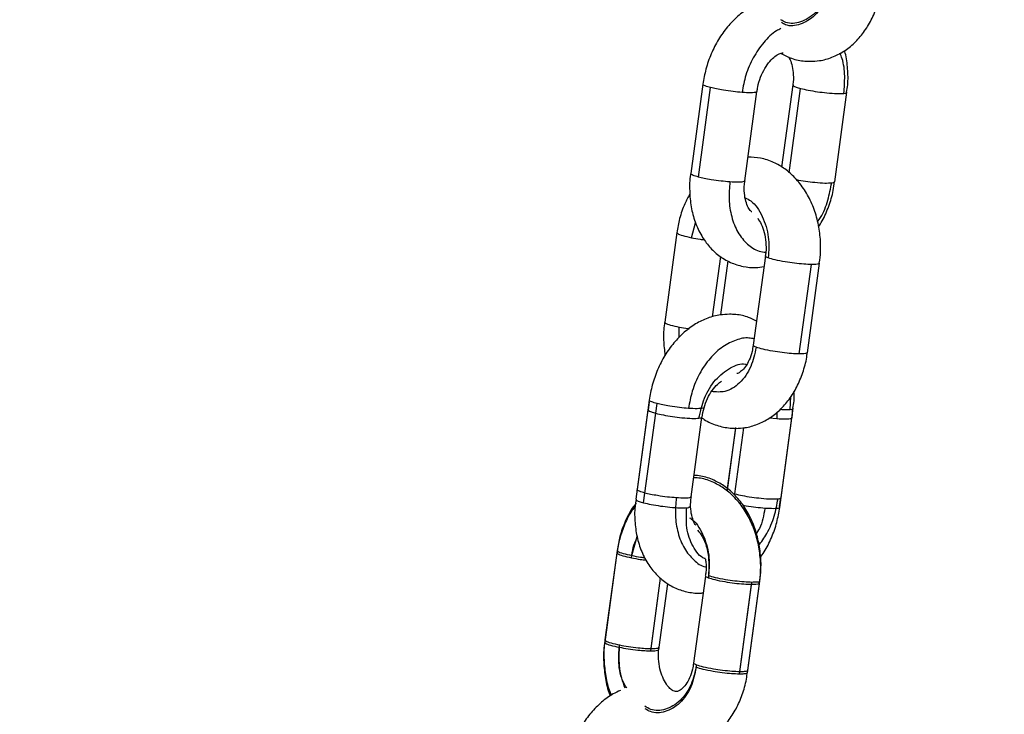
# Model space of a CAD drawing. Units: metres. Extents: x 4.7 to 27.1, y 9.3 to 24.2.
# Drawn here: x 8 to 8.1, y 19.7 to 19.8 of the extents above; entities that cross this region are included whole.
import ezdxf

# ---------------------------------------------------------------- set-up
doc = ezdxf.new("R2010")
doc.units = ezdxf.units.M
doc.layers.add('DIASTASEIS', color=8, linetype='Continuous')
doc.styles.get("Standard").update_dxf_attribs({"font": 'ARIALN.TTF'})
doc.dimstyles.new('STANDARD_ACAD', dxfattribs={"dimtxt": 0.18, "dimasz": 0.15, "dimexe": 0.18, "dimexo": 0.0625, "dimgap": 0.09, "dimtad": 0, "dimtih": 1, "dimtoh": 1, "dimzin": 0, "dimdsep": 46, "dimtxsty": 'Standard', "dimblk": 'OBLIQUE', "dimcen": 0.09, "dimadec": 0, "dimazin": 0, "dimtfac": 1, "dimtofl": 0, "dimtmove": 0, "dimatfit": 3, "dimfxl": 1, "dimtolj": 1, "dimtzin": 0, "dimarcsym": 0})

# ---------------------------------------------------------------- blocks, each defined once
blk = doc.blocks.new('_Oblique')
at = {"color": 0, "linetype": 'ByBlock', "lineweight": -2}
blk.add_line((-0.5, -0.5), (0.5, 0.5), dxfattribs=at)
blk = doc.blocks.new('*D26')
at = {"layer": 'Defpoints', "color": 0}
for p in [(9.49334, 21.81362), (6.27316, 18.62863), (9.49334, 18.62863)]:
    blk.add_point(p, dxfattribs=at)
at = {"layer": 'DIASTASEIS', "color": 0, "lineweight": -2}
for p, q in [((9.43084, 21.81362), (6.09316, 21.81362)), ((6.27316, 21.81362), (6.27316, 20.40303)), ((6.27316, 18.62863), (6.27316, 20.03922)), ((9.43084, 18.62863), (6.09316, 18.62863))]:
    blk.add_line(p, q, dxfattribs=at)
at = {"layer": 'DIASTASEIS', "color": 0, "linetype": 'ByBlock', "lineweight": -2, "xscale": 0.15, "yscale": 0.15, "zscale": 0.15}
for p, rotation in [((6.27316, 21.81362), 90), ((6.27316, 18.62863), 270)]:
    blk.add_blockref('_Oblique', p, dxfattribs=dict(at, rotation=rotation))
at = {"layer": 'DIASTASEIS', "color": 0, "insert": (6.27316, 20.22113), "char_height": 0.18, "attachment_point": 5}
blk.add_mtext('\\A1;\\A1;3.20', dxfattribs=at)
blk = doc.blocks.new('PSH1_S232')
at = {"color": 7, "linetype": 'Continuous', "lineweight": 25}
for p, q in [((8.0371, 3.6524), (8.03576, 3.64257)), ((8.03662, 3.64219), (8.03795, 3.65202)), ((8.04698, 3.65231), (8.04575, 3.64328)), ((8.04171, 3.64176), (8.04304, 3.6516)), ((8.05159, 3.64167), (8.05293, 3.65151)), ((8.03423, 3.63608), (8.0329, 3.62624)), ((8.04397, 3.63352), (8.04263, 3.62369)), ((8.03906, 3.62703), (8.03986, 3.63297)), ((8.04769, 3.62274), (8.04903, 3.63257)), ((8.04858, 3.62288), (8.04992, 3.63272)), ((8.0312, 3.61767), (8.02987, 3.60784)), ((8.03072, 3.60745), (8.03206, 3.61729)), ((8.03121, 3.61744), (8.03109, 3.6166)), ((8.03106, 3.6166), (8.02972, 3.60677)), ((8.03058, 3.60639), (8.03191, 3.61622)), ((8.04569, 3.60694), (8.04703, 3.61677)), ((8.03581, 3.60703), (8.037, 3.6158)), ((8.03581, 3.60703), (8.037, 3.6158)), ((8.04555, 3.60587), (8.04689, 3.61571)), ((8.04069, 3.61467), (8.03975, 3.60775)), ((8.04068, 3.61458), (8.03977, 3.60794)), ((8.04553, 3.60598), (8.04566, 3.60694)), ((8.02764, 3.60088), (8.02631, 3.59105)), ((8.02768, 3.60114), (8.02634, 3.59131)), ((8.03738, 3.59833), (8.03608, 3.58875)), ((8.03738, 3.59833), (8.03608, 3.58875)), ((8.04114, 3.5878), (8.04248, 3.59763)), ((8.04203, 3.58794), (8.04336, 3.59778)), ((8.03229, 3.5905), (8.03324, 3.59748)), ((8.03229, 3.5905), (8.03324, 3.59748)), ((8.04111, 3.58755), (8.04244, 3.59738)), ((8.04199, 3.58769), (8.04333, 3.59752))]:
    blk.add_line(p, q, dxfattribs=at)
at = {"color": 8, "linetype": 'Continuous', "lineweight": 25}
for p, q in [((8.04657, 3.64266), (8.04783, 3.65193)), ((8.03584, 3.63552), (8.03629, 3.63715)), ((8.03816, 3.62681), (8.03906, 3.63344)), ((8.0345, 3.62456), (8.0345, 3.62569)), ((8.0467, 3.61665), (8.04676, 3.61806)), ((8.04524, 3.61634), (8.04524, 3.6156)), ((8.04524, 3.6156), (8.04439, 3.61568)), ((8.0406, 3.60736), (8.04159, 3.61463)), ((8.0406, 3.60736), (8.04159, 3.61463)), ((8.02928, 3.60058), (8.02987, 3.60269)), ((8.03137, 3.5901), (8.03245, 3.59809)), ((8.0314, 3.59035), (8.03245, 3.59809))]:
    blk.add_line(p, q, dxfattribs=at)
for points, knots in [([(8.05118, 3.66418), (8.05103, 3.66345), (8.05071, 3.66191), (8.04948, 3.66009), (8.0479, 3.65914), (8.04652, 3.65897), (8.04584, 3.65937), (8.04566, 3.65947)], [0, 0, 0, 0, 0.220922, 0.460046, 0.699171, 0.920093, 1, 1, 1, 1]), ([(8.05115, 3.66393), (8.051, 3.66319), (8.05068, 3.66165), (8.04945, 3.65983), (8.04787, 3.65889), (8.04652, 3.6587), (8.04587, 3.65908), (8.04572, 3.65917)], [0, 0, 0, 0, 0.22393, 0.46631, 0.70869, 0.93262, 1, 1, 1, 1]), ([(8.04567, 3.6585), (8.04551, 3.65843), (8.04483, 3.65811), (8.04375, 3.65703), (8.0426, 3.65537), (8.04177, 3.65345), (8.04152, 3.65213), (8.0414, 3.65149)], [0, 0, 0, 0, 0.076095, 0.315268, 0.55444, 0.784984, 1, 1, 1, 1]), ([(8.05259, 3.65138), (8.05264, 3.65202), (8.05274, 3.65334), (8.05256, 3.65487), (8.05224, 3.6556), (8.05215, 3.6558)], [0, 0, 0, 0, 0.406392, 0.842133, 1, 1, 1, 1]), ([(8.03795, 3.65202), (8.03774, 3.65208), (8.03731, 3.65221), (8.03706, 3.65234), (8.03712, 3.65239), (8.03713, 3.6524)], [0, 0, 0, 0, 0.438899, 0.887136, 1, 1, 1, 1]), ([(8.04702, 3.65231), (8.04702, 3.65228), (8.04701, 3.65221), (8.04732, 3.65208), (8.04766, 3.65198), (8.04783, 3.65193)], [0, 0, 0, 0, 0.305566, 0.661361, 1, 1, 1, 1]), ([(8.04301, 3.6516), (8.043, 3.65157), (8.04297, 3.65149), (8.04243, 3.65143), (8.04174, 3.65147), (8.0414, 3.65149)], [0, 0, 0, 0, 0.237127, 0.620784, 1, 1, 1, 1]), ([(8.05259, 3.65138), (8.05274, 3.6514), (8.05293, 3.65143), (8.05289, 3.65149), (8.05288, 3.65151)], [0, 0, 0, 0, 0.7586095, 1, 1, 1, 1]), ([(8.03662, 3.64219), (8.0364, 3.64225), (8.03597, 3.64238), (8.03573, 3.64251), (8.03578, 3.64256), (8.0358, 3.64257)], [0, 0, 0, 0, 0.438899, 0.887136, 1, 1, 1, 1]), ([(8.04006, 3.64165), (8.04001, 3.64101), (8.0399, 3.63968), (8.04021, 3.63777), (8.04089, 3.63605), (8.04194, 3.63477), (8.04302, 3.63405), (8.04376, 3.63395), (8.04401, 3.63392)], [0, 0, 0, 0, 0.168681, 0.349544, 0.537176, 0.724808, 0.905671, 1, 1, 1, 1]), ([(8.04167, 3.64177), (8.04166, 3.64174), (8.04163, 3.64166), (8.04109, 3.6416), (8.04041, 3.64164), (8.04006, 3.64165)], [0, 0, 0, 0, 0.237127, 0.620784, 1, 1, 1, 1]), ([(8.04737, 3.6419), (8.0477, 3.64185), (8.04835, 3.64173), (8.04947, 3.64159), (8.05055, 3.64151), (8.05102, 3.64154), (8.05126, 3.64155)], [0, 0, 0, 0, 0.22823, 0.455119, 0.729146, 1, 1, 1, 1]), ([(8.0497, 3.63727), (8.04981, 3.63743), (8.0503, 3.63811), (8.05088, 3.6396), (8.05113, 3.64092), (8.05126, 3.64155)], [0, 0, 0, 0, 0.131421, 0.580846, 1, 1, 1, 1]), ([(8.04175, 3.6399), (8.04196, 3.6398), (8.04273, 3.63943), (8.0437, 3.63792), (8.04442, 3.63567), (8.04433, 3.63408), (8.04428, 3.63331)], [0, 0, 0, 0, 0.115506, 0.418013, 0.72052, 1, 1, 1, 1]), ([(8.03426, 3.63607), (8.03427, 3.63604), (8.03429, 3.63595), (8.03482, 3.63575), (8.0355, 3.6356), (8.03584, 3.63552)], [0, 0, 0, 0, 0.248047, 0.626212, 1, 1, 1, 1]), ([(8.03584, 3.63552), (8.03615, 3.63546), (8.03662, 3.63537), (8.03711, 3.63531), (8.03727, 3.63529)], [0, 0, 0, 0, 0.687913, 1, 1, 1, 1]), ([(8.04428, 3.63331), (8.04414, 3.63337), (8.04395, 3.63345), (8.044, 3.6335), (8.04402, 3.63352)], [0, 0, 0, 0, 0.716519, 1, 1, 1, 1]), ([(8.04987, 3.63272), (8.04987, 3.6327), (8.04987, 3.63263), (8.04956, 3.63258), (8.0492, 3.63257), (8.04903, 3.63257)], [0, 0, 0, 0, 0.295703, 0.656552, 1, 1, 1, 1]), ([(8.03292, 3.62624), (8.03293, 3.6262), (8.03295, 3.62612), (8.03348, 3.62591), (8.03416, 3.62576), (8.0345, 3.62569)], [0, 0, 0, 0, 0.248047, 0.626212, 1, 1, 1, 1]), ([(8.0345, 3.62569), (8.03482, 3.62563), (8.03517, 3.62556), (8.03554, 3.62551), (8.03558, 3.62551)], [0, 0, 0, 0, 0.903416, 1, 1, 1, 1]), ([(8.04273, 3.62439), (8.04254, 3.62443), (8.04191, 3.62458), (8.04072, 3.62432), (8.03925, 3.6236), (8.03785, 3.62232), (8.0367, 3.62063), (8.03588, 3.61872), (8.03563, 3.61739), (8.03551, 3.61675)], [0, 0, 0, 0, 0.062732, 0.209889, 0.367675, 0.531366, 0.695057, 0.852842, 1, 1, 1, 1]), ([(8.04295, 3.62347), (8.04281, 3.62353), (8.04261, 3.62362), (8.04267, 3.62367), (8.04268, 3.62369)], [0, 0, 0, 0, 0.716519, 1, 1, 1, 1]), ([(8.04295, 3.62347), (8.04279, 3.62274), (8.04245, 3.62121), (8.0412, 3.61945), (8.03963, 3.61846), (8.03855, 3.61856), (8.03806, 3.61861)], [0, 0, 0, 0, 0.2454994, 0.5112261, 0.7769528, 1, 1, 1, 1]), ([(8.04854, 3.62289), (8.04854, 3.62286), (8.04854, 3.6228), (8.04822, 3.62275), (8.04787, 3.62274), (8.04769, 3.62274)], [0, 0, 0, 0, 0.295703, 0.656552, 1, 1, 1, 1]), ([(8.03667, 3.61567), (8.03683, 3.61642), (8.03717, 3.61798), (8.03844, 3.62002), (8.04005, 3.62126), (8.04131, 3.62175), (8.04185, 3.62158), (8.0419, 3.62157)], [0, 0, 0, 0, 0.235279, 0.489944, 0.744608, 0.979888, 1, 1, 1, 1]), ([(8.03206, 3.61729), (8.03185, 3.61735), (8.03142, 3.61748), (8.03117, 3.61761), (8.03123, 3.61766), (8.03124, 3.61767)], [0, 0, 0, 0, 0.438899, 0.887136, 1, 1, 1, 1]), ([(8.0311, 3.6166), (8.0311, 3.61657), (8.03109, 3.6165), (8.03139, 3.61637), (8.03174, 3.61627), (8.03191, 3.61622)], [0, 0, 0, 0, 0.313851, 0.665402, 1, 1, 1, 1]), ([(8.03711, 3.61687), (8.0371, 3.61684), (8.03708, 3.61676), (8.03653, 3.6167), (8.03585, 3.61674), (8.03551, 3.61675)], [0, 0, 0, 0, 0.237127, 0.620784, 1, 1, 1, 1]), ([(8.04561, 3.61666), (8.04572, 3.61665), (8.0462, 3.61661), (8.04648, 3.61663), (8.0467, 3.61665)], [0, 0, 0, 0, 0.223621, 1, 1, 1, 1]), ([(8.0467, 3.61665), (8.04684, 3.61667), (8.04704, 3.6167), (8.047, 3.61676), (8.04699, 3.61677)], [0, 0, 0, 0, 0.758609, 1, 1, 1, 1]), ([(8.03667, 3.61567), (8.03682, 3.61569), (8.03701, 3.61572), (8.03697, 3.61579), (8.03696, 3.6158)], [0, 0, 0, 0, 0.746439, 1, 1, 1, 1]), ([(8.04685, 3.61571), (8.04684, 3.61568), (8.04681, 3.6156), (8.04627, 3.61554), (8.04558, 3.61558), (8.04524, 3.6156)], [0, 0, 0, 0, 0.235531, 0.619991, 1, 1, 1, 1]), ([(8.03072, 3.60745), (8.03051, 3.60752), (8.03008, 3.60764), (8.02983, 3.60778), (8.02989, 3.60782), (8.0299, 3.60783)], [0, 0, 0, 0, 0.438899, 0.887136, 1, 1, 1, 1]), ([(8.02976, 3.60677), (8.02976, 3.60674), (8.02975, 3.60667), (8.03006, 3.60654), (8.03041, 3.60644), (8.03058, 3.60639)], [0, 0, 0, 0, 0.313851, 0.665402, 1, 1, 1, 1]), ([(8.03417, 3.60692), (8.03412, 3.60628), (8.034, 3.60495), (8.03431, 3.60304), (8.035, 3.60131), (8.03606, 3.60006), (8.03691, 3.59941), (8.03741, 3.59932), (8.03742, 3.59931)], [0, 0, 0, 0, 0.184954, 0.383265, 0.588998, 0.794731, 0.993042, 1, 1, 1, 1]), ([(8.03578, 3.60704), (8.03577, 3.607), (8.03574, 3.60692), (8.0352, 3.60687), (8.03451, 3.6069), (8.03417, 3.60692)], [0, 0, 0, 0, 0.237127, 0.620784, 1, 1, 1, 1]), ([(8.04319, 3.60164), (8.04352, 3.60208), (8.04423, 3.60304), (8.04499, 3.60486), (8.04524, 3.60618), (8.04536, 3.60682)], [0, 0, 0, 0, 0.303993, 0.664125, 1, 1, 1, 1]), ([(8.03735, 3.60025), (8.03733, 3.60025), (8.03676, 3.60041), (8.03594, 3.60155), (8.0352, 3.60351), (8.03529, 3.60509), (8.03533, 3.60584)], [0, 0, 0, 0, 0.01278, 0.35042, 0.688061, 1, 1, 1, 1]), ([(8.03533, 3.60584), (8.03548, 3.60586), (8.03568, 3.60589), (8.03563, 3.60595), (8.03562, 3.60597)], [0, 0, 0, 0, 0.746439, 1, 1, 1, 1]), ([(8.04391, 3.60576), (8.04359, 3.60579), (8.04293, 3.60585), (8.04207, 3.60597), (8.04163, 3.60605), (8.04152, 3.60607)], [0, 0, 0, 0, 0.413853, 0.848674, 1, 1, 1, 1]), ([(8.04391, 3.60576), (8.04377, 3.60499), (8.04359, 3.60393), (8.04303, 3.6031), (8.04288, 3.60287)], [0, 0, 0, 0, 0.728604, 1, 1, 1, 1]), ([(8.04551, 3.60588), (8.0455, 3.60585), (8.04548, 3.60577), (8.04493, 3.60571), (8.04425, 3.60575), (8.04391, 3.60576)], [0, 0, 0, 0, 0.235531, 0.619991, 1, 1, 1, 1]), ([(8.03563, 3.60472), (8.03569, 3.60469), (8.0363, 3.60437), (8.03714, 3.60296), (8.03787, 3.60074), (8.03778, 3.59914), (8.03773, 3.59837)], [0, 0, 0, 0, 0.03846, 0.367318, 0.696175, 1, 1, 1, 1]), ([(8.03652, 3.60336), (8.0367, 3.60314), (8.03732, 3.60238), (8.03781, 3.60045), (8.03774, 3.59887), (8.0377, 3.59811)], [0, 0, 0, 0, 0.176951, 0.604758, 1, 1, 1, 1]), ([(8.02925, 3.60033), (8.02936, 3.60111), (8.02948, 3.60193), (8.02988, 3.6025), (8.0299, 3.60253)], [0, 0, 0, 0, 0.952714, 1, 1, 1, 1]), ([(8.02767, 3.60088), (8.02768, 3.60084), (8.0277, 3.60075), (8.02823, 3.60055), (8.02891, 3.6004), (8.02925, 3.60033)], [0, 0, 0, 0, 0.248047, 0.626212, 1, 1, 1, 1]), ([(8.02771, 3.60113), (8.02772, 3.6011), (8.02773, 3.60101), (8.02826, 3.60081), (8.02894, 3.60066), (8.02928, 3.60058)], [0, 0, 0, 0, 0.248047, 0.626212, 1, 1, 1, 1]), ([(8.02925, 3.60033), (8.02957, 3.60027), (8.03009, 3.60017), (8.03066, 3.6001), (8.03088, 3.60007)], [0, 0, 0, 0, 0.606089, 1, 1, 1, 1]), ([(8.02928, 3.60058), (8.0296, 3.60052), (8.03007, 3.60043), (8.03057, 3.60037), (8.03072, 3.60035)], [0, 0, 0, 0, 0.68448, 1, 1, 1, 1]), ([(8.0377, 3.59811), (8.03756, 3.59817), (8.03736, 3.59825), (8.03741, 3.59831), (8.03743, 3.59832)], [0, 0, 0, 0, 0.716519, 1, 1, 1, 1]), ([(8.04332, 3.59779), (8.04332, 3.59776), (8.04332, 3.59769), (8.043, 3.59764), (8.04265, 3.59764), (8.04248, 3.59763)], [0, 0, 0, 0, 0.2957034, 0.6565519, 1, 1, 1, 1]), ([(8.04328, 3.59753), (8.04328, 3.5975), (8.04328, 3.59744), (8.04297, 3.59739), (8.04262, 3.59738), (8.04244, 3.59738)], [0, 0, 0, 0, 0.295703, 0.656552, 1, 1, 1, 1]), ([(8.02637, 3.5913), (8.02638, 3.59127), (8.0264, 3.59118), (8.02693, 3.59098), (8.02761, 3.59083), (8.02795, 3.59075)], [0, 0, 0, 0, 0.248047, 0.626212, 1, 1, 1, 1]), ([(8.02634, 3.59105), (8.02634, 3.59101), (8.02636, 3.59092), (8.02689, 3.59072), (8.02757, 3.59057), (8.02791, 3.5905)], [0, 0, 0, 0, 0.248047, 0.626212, 1, 1, 1, 1]), ([(8.02856, 3.586), (8.02829, 3.58672), (8.02776, 3.58813), (8.02786, 3.58972), (8.02791, 3.5905)], [0, 0, 0, 0, 0.514647, 1, 1, 1, 1]), ([(8.02873, 3.58604), (8.02869, 3.58609), (8.02822, 3.58671), (8.02784, 3.58843), (8.02791, 3.59), (8.02795, 3.59075)], [0, 0, 0, 0, 0.048039, 0.542852, 1, 1, 1, 1]), ([(8.03137, 3.5901), (8.03158, 3.5901), (8.03202, 3.59011), (8.03228, 3.59018), (8.03223, 3.59023), (8.03223, 3.59024)], [0, 0, 0, 0, 0.454728, 0.919132, 1, 1, 1, 1]), ([(8.0314, 3.59035), (8.03162, 3.59036), (8.03205, 3.59037), (8.03231, 3.59043), (8.03227, 3.59049), (8.03226, 3.5905)], [0, 0, 0, 0, 0.454728, 0.919132, 1, 1, 1, 1]), ([(8.0364, 3.58854), (8.03623, 3.5878), (8.0359, 3.58627), (8.03464, 3.58449), (8.03305, 3.58357), (8.03163, 3.58345), (8.03093, 3.58389), (8.03071, 3.58403)], [0, 0, 0, 0, 0.217628, 0.453187, 0.688746, 0.906374, 1, 1, 1, 1]), ([(8.03636, 3.58828), (8.0362, 3.58755), (8.03587, 3.58602), (8.03461, 3.58423), (8.03301, 3.58332), (8.03163, 3.58319), (8.03095, 3.58361), (8.03077, 3.58372)], [0, 0, 0, 0, 0.2205766, 0.4593269, 0.6980773, 0.9186539, 1, 1, 1, 1]), ([(8.0364, 3.58854), (8.03626, 3.5886), (8.03606, 3.58868), (8.03611, 3.58873), (8.03613, 3.58875)], [0, 0, 0, 0, 0.716519, 1, 1, 1, 1]), ([(8.04198, 3.58795), (8.04198, 3.58792), (8.04198, 3.58786), (8.04167, 3.58781), (8.04131, 3.5878), (8.04114, 3.5878)], [0, 0, 0, 0, 0.295703, 0.656552, 1, 1, 1, 1]), ([(8.04195, 3.5877), (8.04195, 3.58767), (8.04195, 3.5876), (8.04163, 3.58755), (8.04128, 3.58755), (8.04111, 3.58755)], [0, 0, 0, 0, 0.295703, 0.656552, 1, 1, 1, 1])]:
    blk.add_open_spline(points, degree=3, knots=knots, dxfattribs=at)
at = {"color": 7, "linetype": 'Continuous', "lineweight": 25}
for points, knots in [([(8.04889, 3.65491), (8.04923, 3.65492), (8.05005, 3.65496), (8.0513, 3.65531), (8.0526, 3.65597), (8.05377, 3.65689), (8.05479, 3.65806), (8.05565, 3.65945), (8.05629, 3.66102), (8.05667, 3.66236), (8.05674, 3.66318), (8.05676, 3.6634)], [0, 0, 0, 0, 0.084753, 0.202987, 0.321172, 0.441257, 0.564488, 0.691047, 0.820141, 0.950658, 1, 1, 1, 1]), ([(8.04301, 3.66115), (8.04273, 3.66103), (8.042, 3.66071), (8.04091, 3.65988), (8.03977, 3.65872), (8.03878, 3.65732), (8.03798, 3.65575), (8.03739, 3.65409), (8.0372, 3.65296), (8.03711, 3.6524)], [0, 0, 0, 0, 0.087466, 0.234826, 0.386369, 0.540894, 0.69691, 0.853455, 1, 1, 1, 1]), ([(8.05289, 3.65151), (8.05294, 3.65178), (8.05308, 3.65264), (8.05302, 3.6541), (8.0529, 3.65537), (8.05268, 3.65599), (8.05265, 3.65607)], [0, 0, 0, 0, 0.173141, 0.554972, 0.940125, 1, 1, 1, 1]), ([(8.04307, 3.6516), (8.04308, 3.65176), (8.04314, 3.65229), (8.04342, 3.65318), (8.04389, 3.65415), (8.04445, 3.65494), (8.04503, 3.65548), (8.04553, 3.65577), (8.0458, 3.65583), (8.04589, 3.65584), (8.04591, 3.65584)], [0, 0, 0, 0, 0.066516, 0.21347, 0.360111, 0.504811, 0.647434, 0.790343, 0.93797, 1, 1, 1, 1]), ([(8.04562, 3.6558), (8.04602, 3.65559), (8.04686, 3.65516), (8.048, 3.65493), (8.04869, 3.65491), (8.04889, 3.65491)], [0, 0, 0, 0, 0.386853, 0.8236, 1, 1, 1, 1]), ([(8.04649, 3.6554), (8.04655, 3.6553), (8.04671, 3.65507), (8.04694, 3.65438), (8.04705, 3.65344), (8.04706, 3.65271), (8.04698, 3.65234), (8.04698, 3.65232)], [0, 0, 0, 0, 0.183421, 0.451709, 0.717625, 0.985328, 1, 1, 1, 1]), ([(8.0414, 3.65149), (8.04108, 3.65151), (8.04042, 3.65157), (8.03942, 3.65171), (8.03857, 3.65187), (8.03815, 3.65197), (8.03795, 3.65202)], [0, 0, 0, 0, 0.273823, 0.56152, 0.786176, 1, 1, 1, 1]), ([(8.04783, 3.65193), (8.0481, 3.65186), (8.04865, 3.65174), (8.04969, 3.65156), (8.0508, 3.65143), (8.05189, 3.65135), (8.05236, 3.65137), (8.05259, 3.65138)], [0, 0, 0, 0, 0.185725, 0.375402, 0.559025, 0.780796, 1, 1, 1, 1]), ([(8.04989, 3.63272), (8.04995, 3.63315), (8.05008, 3.63416), (8.05, 3.63581), (8.04969, 3.63758), (8.04912, 3.63926), (8.0483, 3.6408), (8.04729, 3.64209), (8.04613, 3.64311), (8.04486, 3.64385), (8.04349, 3.64432), (8.04252, 3.64436), (8.04206, 3.64439)], [0, 0, 0, 0, 0.076245, 0.18264, 0.289604, 0.397332, 0.505922, 0.614776, 0.711648, 0.806003, 0.907847, 1, 1, 1, 1]), ([(8.03577, 3.64257), (8.03576, 3.64253), (8.03563, 3.6419), (8.03562, 3.64066), (8.03576, 3.6389), (8.03621, 3.63722), (8.03689, 3.63574), (8.03778, 3.63451), (8.03884, 3.63351), (8.0401, 3.63276), (8.04149, 3.63232), (8.04275, 3.63218), (8.04352, 3.63231), (8.04381, 3.63236)], [0, 0, 0, 0, 0.007273, 0.115951, 0.225493, 0.336013, 0.446799, 0.544679, 0.639843, 0.742622, 0.842013, 0.939107, 1, 1, 1, 1]), ([(8.04006, 3.64165), (8.03974, 3.64168), (8.03909, 3.64174), (8.03809, 3.64188), (8.03723, 3.64204), (8.03682, 3.64214), (8.03662, 3.64219)], [0, 0, 0, 0, 0.2738233, 0.5615195, 0.7861763, 1, 1, 1, 1]), ([(8.04248, 3.63835), (8.04246, 3.63837), (8.04239, 3.63841), (8.04215, 3.63869), (8.04186, 3.63929), (8.04167, 3.64015), (8.04161, 3.64101), (8.0417, 3.64157), (8.04173, 3.64176)], [0, 0, 0, 0, 0.086019, 0.283155, 0.491053, 0.690427, 0.890194, 1, 1, 1, 1]), ([(8.0498, 3.63671), (8.04994, 3.63693), (8.0504, 3.63763), (8.05095, 3.63898), (8.05141, 3.64044), (8.05152, 3.64135), (8.05156, 3.64167)], [0, 0, 0, 0, 0.1480403, 0.4820297, 0.8170576, 1, 1, 1, 1]), ([(8.05126, 3.64155), (8.0514, 3.64157), (8.0516, 3.6416), (8.05156, 3.64166), (8.05155, 3.64168)], [0, 0, 0, 0, 0.7586095, 1, 1, 1, 1]), ([(8.03568, 3.64032), (8.03548, 3.63997), (8.03501, 3.63913), (8.03451, 3.63769), (8.03433, 3.63659), (8.03424, 3.63607)], [0, 0, 0, 0, 0.274319, 0.656689, 1, 1, 1, 1]), ([(8.04312, 3.63765), (8.04325, 3.63745), (8.04353, 3.63703), (8.04386, 3.6361), (8.04403, 3.63504), (8.04406, 3.63414), (8.04397, 3.63366), (8.04395, 3.63353)], [0, 0, 0, 0, 0.217609, 0.448848, 0.681293, 0.915496, 1, 1, 1, 1]), ([(8.04903, 3.63257), (8.04876, 3.63258), (8.04821, 3.6326), (8.04717, 3.63271), (8.04606, 3.63287), (8.04497, 3.63308), (8.04451, 3.63323), (8.04428, 3.63331)], [0, 0, 0, 0, 0.185725, 0.375402, 0.559025, 0.780796, 1, 1, 1, 1]), ([(8.04002, 3.6271), (8.03968, 3.62709), (8.03887, 3.62705), (8.03761, 3.62671), (8.03627, 3.62607), (8.03502, 3.62515), (8.03388, 3.62398), (8.03288, 3.62259), (8.03209, 3.62102), (8.0315, 3.61936), (8.0313, 3.61822), (8.03121, 3.61767)], [0, 0, 0, 0, 0.077218, 0.186045, 0.296427, 0.410043, 0.526885, 0.646025, 0.766315, 0.887013, 1, 1, 1, 1]), ([(8.04299, 3.62633), (8.04271, 3.62648), (8.042, 3.62686), (8.04097, 3.62707), (8.04025, 3.6271), (8.04002, 3.6271)], [0, 0, 0, 0, 0.31029, 0.771857, 1, 1, 1, 1]), ([(8.03291, 3.62624), (8.0329, 3.62618), (8.03277, 3.62554), (8.03274, 3.62429), (8.03287, 3.62314), (8.03293, 3.62259)], [0, 0, 0, 0, 0.053046, 0.540653, 1, 1, 1, 1]), ([(8.04261, 3.6237), (8.04258, 3.62347), (8.04251, 3.62287), (8.0422, 3.62205), (8.04178, 3.62131), (8.04133, 3.62083), (8.04099, 3.62062), (8.04088, 3.6206), (8.04083, 3.62059)], [0, 0, 0, 0, 0.118785, 0.302625, 0.483995, 0.665017, 0.850505, 1, 1, 1, 1]), ([(8.04071, 3.61456), (8.04105, 3.61458), (8.04186, 3.61462), (8.04312, 3.61497), (8.04441, 3.61563), (8.04558, 3.61655), (8.0466, 3.61772), (8.04746, 3.6191), (8.0481, 3.62068), (8.04847, 3.62197), (8.04854, 3.62272), (8.04856, 3.62289)], [0, 0, 0, 0, 0.085819, 0.205552, 0.325243, 0.446862, 0.571668, 0.699838, 0.83057, 0.962739, 1, 1, 1, 1]), ([(8.04769, 3.62274), (8.04742, 3.62275), (8.04687, 3.62277), (8.04583, 3.62288), (8.04472, 3.62304), (8.04363, 3.62325), (8.04318, 3.6234), (8.04295, 3.62347)], [0, 0, 0, 0, 0.185725, 0.375402, 0.559025, 0.780796, 1, 1, 1, 1]), ([(8.03701, 3.61579), (8.03707, 3.61614), (8.03719, 3.61685), (8.03759, 3.61787), (8.03811, 3.61876), (8.03868, 3.61942), (8.03901, 3.61965), (8.03916, 3.61976)], [0, 0, 0, 0, 0.198548, 0.409193, 0.618082, 0.823798, 1, 1, 1, 1]), ([(8.047, 3.61677), (8.04705, 3.61704), (8.04715, 3.61766), (8.04713, 3.61828), (8.04711, 3.61862)], [0, 0, 0, 0, 0.436878, 1, 1, 1, 1]), ([(8.03551, 3.61675), (8.03519, 3.61678), (8.03453, 3.61684), (8.03353, 3.61698), (8.03267, 3.61714), (8.03226, 3.61724), (8.03206, 3.61729)], [0, 0, 0, 0, 0.273823, 0.56152, 0.786176, 1, 1, 1, 1]), ([(8.03191, 3.61622), (8.03218, 3.61616), (8.03272, 3.61603), (8.03376, 3.61585), (8.03488, 3.61572), (8.03597, 3.61564), (8.03644, 3.61566), (8.03667, 3.61567)], [0, 0, 0, 0, 0.1857252, 0.375402, 0.5590248, 0.7807961, 1, 1, 1, 1]), ([(8.04688, 3.6157), (8.04689, 3.61574), (8.04695, 3.61608), (8.04695, 3.61642), (8.04695, 3.61672)], [0, 0, 0, 0, 0.117718, 1, 1, 1, 1]), ([(8.03695, 3.61575), (8.03704, 3.61568), (8.03755, 3.61529), (8.03862, 3.61486), (8.03981, 3.61459), (8.0405, 3.61457), (8.04071, 3.61456)], [0, 0, 0, 0, 0.0856293, 0.4733878, 0.8484474, 1, 1, 1, 1]), ([(8.0433, 3.59753), (8.04336, 3.59795), (8.04349, 3.59897), (8.04341, 3.60061), (8.0431, 3.60238), (8.04253, 3.60407), (8.04171, 3.60561), (8.0407, 3.6069), (8.03955, 3.60791), (8.03827, 3.60865), (8.0371, 3.60908), (8.03635, 3.60912), (8.0361, 3.60913)], [0, 0, 0, 0, 0.07959, 0.190651, 0.302307, 0.414761, 0.528114, 0.641742, 0.742864, 0.841357, 0.947669, 1, 1, 1, 1]), ([(8.04334, 3.59778), (8.04339, 3.59821), (8.04353, 3.59923), (8.04344, 3.60087), (8.04313, 3.60264), (8.04256, 3.60432), (8.04175, 3.60586), (8.04074, 3.60715), (8.03958, 3.60817), (8.0383, 3.6089), (8.03714, 3.60933), (8.03638, 3.60937), (8.03613, 3.60939)], [0, 0, 0, 0, 0.07959, 0.190651, 0.302307, 0.414761, 0.528114, 0.641742, 0.742864, 0.841357, 0.947669, 1, 1, 1, 1]), ([(8.03417, 3.60692), (8.03385, 3.60695), (8.03319, 3.607), (8.03219, 3.60715), (8.03134, 3.6073), (8.03092, 3.6074), (8.03072, 3.60745)], [0, 0, 0, 0, 0.2738233, 0.5615195, 0.7861763, 1, 1, 1, 1]), ([(8.0406, 3.60736), (8.04087, 3.6073), (8.04141, 3.60717), (8.04245, 3.607), (8.04357, 3.60686), (8.04466, 3.60678), (8.04513, 3.60681), (8.04536, 3.60682)], [0, 0, 0, 0, 0.185725, 0.375402, 0.559025, 0.780796, 1, 1, 1, 1]), ([(8.02978, 3.60634), (8.02963, 3.60615), (8.02914, 3.60555), (8.02853, 3.60432), (8.02795, 3.60276), (8.02778, 3.60166), (8.02769, 3.60114)], [0, 0, 0, 0, 0.130948, 0.42766, 0.729233, 1, 1, 1, 1]), ([(8.02975, 3.60677), (8.02971, 3.6065), (8.02957, 3.60564), (8.02961, 3.60417), (8.02986, 3.60243), (8.03041, 3.6008), (8.0312, 3.5994), (8.03217, 3.59826), (8.0333, 3.59737), (8.0346, 3.59674), (8.03578, 3.59649), (8.03663, 3.59642), (8.037, 3.59646), (8.03713, 3.59647)], [0, 0, 0, 0, 0.051703, 0.165725, 0.28074, 0.396639, 0.51224, 0.613361, 0.711889, 0.817838, 0.920674, 0.971503, 1, 1, 1, 1]), ([(8.03058, 3.60639), (8.03085, 3.60632), (8.03139, 3.60619), (8.03243, 3.60602), (8.03354, 3.60588), (8.03463, 3.60581), (8.0351, 3.60583), (8.03533, 3.60584)], [0, 0, 0, 0, 0.185725, 0.375402, 0.559025, 0.780796, 1, 1, 1, 1]), ([(8.03633, 3.60391), (8.0363, 3.60394), (8.03619, 3.60406), (8.03596, 3.60457), (8.03577, 3.60542), (8.03572, 3.60628), (8.0358, 3.60683), (8.03583, 3.60703)], [0, 0, 0, 0, 0.065564, 0.336567, 0.596459, 0.856863, 1, 1, 1, 1]), ([(8.04536, 3.60682), (8.04551, 3.60684), (8.0457, 3.60687), (8.04566, 3.60693), (8.04565, 3.60694)], [0, 0, 0, 0, 0.758609, 1, 1, 1, 1]), ([(8.02964, 3.60595), (8.02952, 3.60581), (8.02907, 3.60525), (8.0285, 3.60406), (8.02792, 3.6025), (8.02774, 3.6014), (8.02766, 3.60088)], [0, 0, 0, 0, 0.103185, 0.409376, 0.720583, 1, 1, 1, 1]), ([(8.04338, 3.60035), (8.04354, 3.60055), (8.04403, 3.60122), (8.04466, 3.60253), (8.04526, 3.60418), (8.04545, 3.60532), (8.04554, 3.60587)], [0, 0, 0, 0, 0.132334, 0.427189, 0.723045, 1, 1, 1, 1]), ([(8.03735, 3.60025), (8.03738, 3.60011), (8.03747, 3.59963), (8.03747, 3.59895), (8.03739, 3.59847), (8.03736, 3.59834)], [0, 0, 0, 0, 0.2216774, 0.7936318, 1, 1, 1, 1]), ([(8.04244, 3.59738), (8.04217, 3.59739), (8.04162, 3.5974), (8.04058, 3.59751), (8.03947, 3.59768), (8.03838, 3.59789), (8.03792, 3.59804), (8.0377, 3.59811)], [0, 0, 0, 0, 0.1857252, 0.375402, 0.5590248, 0.7807961, 1, 1, 1, 1]), ([(8.04248, 3.59763), (8.04221, 3.59764), (8.04166, 3.59766), (8.04061, 3.59777), (8.0395, 3.59793), (8.03842, 3.59815), (8.03796, 3.59829), (8.03773, 3.59837)], [0, 0, 0, 0, 0.185725, 0.375402, 0.559025, 0.780796, 1, 1, 1, 1]), ([(8.02635, 3.5913), (8.02634, 3.59124), (8.02621, 3.5906), (8.0262, 3.58931), (8.02635, 3.58753), (8.02665, 3.58614), (8.02696, 3.58542), (8.02704, 3.58523)], [0, 0, 0, 0, 0.031222, 0.318218, 0.606451, 0.89641, 1, 1, 1, 1]), ([(8.02632, 3.59105), (8.02631, 3.59099), (8.02618, 3.59034), (8.02616, 3.58906), (8.02632, 3.58728), (8.02659, 3.58595), (8.02688, 3.58528), (8.02693, 3.58515)], [0, 0, 0, 0, 0.032254, 0.328736, 0.626496, 0.926038, 1, 1, 1, 1]), ([(8.02791, 3.5905), (8.02823, 3.59044), (8.02888, 3.59032), (8.02989, 3.59019), (8.03074, 3.59012), (8.03116, 3.5901), (8.03137, 3.5901)], [0, 0, 0, 0, 0.273823, 0.56152, 0.786176, 1, 1, 1, 1]), ([(8.02795, 3.59075), (8.02826, 3.59069), (8.02892, 3.59057), (8.02992, 3.59045), (8.03078, 3.59037), (8.0312, 3.59036), (8.0314, 3.59035)], [0, 0, 0, 0, 0.273823, 0.56152, 0.786176, 1, 1, 1, 1]), ([(8.03415, 3.58563), (8.03413, 3.58563), (8.03404, 3.58563), (8.03386, 3.58568), (8.0335, 3.58592), (8.03307, 3.58642), (8.03266, 3.58716), (8.03235, 3.58812), (8.03222, 3.5892), (8.0322, 3.59003), (8.03229, 3.59044), (8.0323, 3.59049)], [0, 0, 0, 0, 0.065372, 0.20735, 0.336096, 0.458441, 0.588049, 0.717508, 0.84787, 0.979091, 1, 1, 1, 1]), ([(8.03606, 3.58876), (8.03603, 3.58853), (8.03595, 3.58794), (8.03565, 3.58711), (8.03523, 3.58637), (8.03478, 3.58589), (8.03441, 3.58567), (8.03425, 3.58563), (8.03417, 3.58563), (8.03415, 3.58563)], [0, 0, 0, 0, 0.106258, 0.270711, 0.432954, 0.594886, 0.760813, 0.941361, 1, 1, 1, 1]), ([(8.04111, 3.58755), (8.04083, 3.58755), (8.04029, 3.58757), (8.03924, 3.58768), (8.03813, 3.58784), (8.03705, 3.58806), (8.03659, 3.58821), (8.03636, 3.58828)], [0, 0, 0, 0, 0.185725, 0.375402, 0.559025, 0.780796, 1, 1, 1, 1]), ([(8.04114, 3.5878), (8.04087, 3.58781), (8.04032, 3.58783), (8.03928, 3.58794), (8.03817, 3.5881), (8.03708, 3.58831), (8.03662, 3.58846), (8.0364, 3.58854)], [0, 0, 0, 0, 0.185725, 0.375402, 0.559025, 0.780796, 1, 1, 1, 1]), ([(8.03412, 3.57937), (8.03446, 3.57939), (8.03527, 3.57942), (8.03653, 3.57978), (8.03782, 3.58043), (8.03899, 3.58136), (8.04002, 3.58252), (8.04088, 3.58391), (8.04152, 3.58548), (8.04188, 3.58677), (8.04195, 3.58753), (8.04197, 3.5877)], [0, 0, 0, 0, 0.0858187, 0.2055522, 0.3252427, 0.4468621, 0.5716677, 0.699838, 0.83057, 0.9627389, 1, 1, 1, 1]), ([(8.02804, 3.58575), (8.02777, 3.58563), (8.02703, 3.5853), (8.02593, 3.58447), (8.02477, 3.58332), (8.02377, 3.58192), (8.02295, 3.58035), (8.02235, 3.57872), (8.02215, 3.5776), (8.02205, 3.57707)], [0, 0, 0, 0, 0.0883368, 0.2366904, 0.3891961, 0.5445163, 0.7011265, 0.8582259, 1, 1, 1, 1])]:
    blk.add_open_spline(points, degree=3, knots=knots, dxfattribs=at)

msp = doc.modelspace()

# ---------------------------------------------------------------- block references
msp.add_blockref('PSH1_S232', (0, 16.13295))

# ---------------------------------------------------------------- dimensions: what is measured, and where the dimension line sits
at = {"layer": 'DIASTASEIS'}
dim = msp.add_linear_dim(base=(6.27316, 18.62863), p1=(9.49334, 21.81362), p2=(9.49334, 18.62863), angle=90, text='\\A1;<>0', dimstyle='STANDARD_ACAD', override={"dimdec": 1, "dimtxsty": 'Standard'}, dxfattribs=at)
dim.commit()
dim.dimension.update_dxf_attribs({"geometry": '*D26', "text_midpoint": (6.27316, 20.22113)})

doc.saveas('drawing.dxf')
